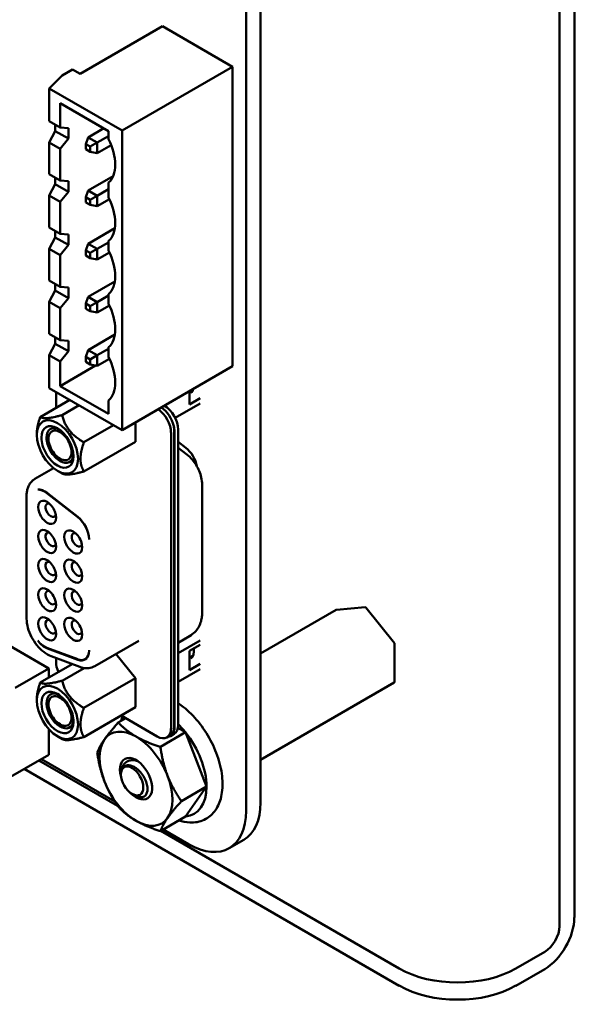
# Model space of a CAD drawing. Units: inches. Extents: x 2 to 86, y 1 to 67.
# Drawn here: x 29.8 to 30.9, y 47.2 to 49.2 of the extents above; entities that cross this region are included whole.
import ezdxf

# ---------------------------------------------------------------- set-up
doc = ezdxf.new("R2010")
doc.units = ezdxf.units.IN
doc.header["$LTSCALE"] = 4
doc.header["$MEASUREMENT"] = 0
doc.layers.add('Visible (ANSI)', color=7, linetype='Continuous', lineweight=50)

msp = doc.modelspace()

# ---------------------------------------------------------------- linework, layer by layer
at = {"layer": 'Visible (ANSI)'}
for p, q in [((30.9133, 47.385), (30.9133, 51.8066)), ((30.8833, 47.3677), (30.8833, 51.7893)), ((30.2799, 51.4872), (30.2799, 47.617)), ((30.2507, 51.4703), (30.2507, 47.6001)), ((30.0821, 49.1826), (29.9157, 49.0865)), ((30.0821, 49.1826), (30.2235, 49.101)), ((29.8535, 49.0571), (29.8794, 49.083)), ((29.9006, 49.0952), (29.8794, 49.083)), ((29.9157, 49.0865), (29.9006, 49.0952)), ((30.2235, 49.101), (30.0006, 48.9722)), ((30.2235, 49.101), (30.2235, 48.4968)), ((29.8535, 48.9913), (29.8535, 49.0571)), ((29.8535, 49.0571), (30.0006, 48.9722)), ((29.8756, 48.9785), (29.8756, 49.0275)), ((29.8756, 49.0275), (29.9732, 48.9711)), ((29.8756, 48.9785), (29.8535, 48.9913)), ((29.8656, 48.9712), (29.8656, 48.9843)), ((29.8656, 48.9712), (29.8535, 48.9483)), ((29.8656, 48.9712), (29.8921, 48.9559)), ((29.8921, 48.9771), (29.8756, 48.9785)), ((29.8921, 48.9771), (29.8921, 48.9559)), ((29.9635, 48.9767), (29.9319, 48.9585)), ((29.9732, 48.9711), (29.9732, 48.9548)), ((30.0006, 48.9722), (30.0006, 48.368)), ((29.8535, 48.884), (29.8535, 48.9483)), ((29.8535, 48.9483), (29.8756, 48.9355)), ((29.8756, 48.9355), (29.8921, 48.9559)), ((29.9272, 48.9449), (29.9319, 48.9585)), ((29.9272, 48.9449), (29.9362, 48.9397)), ((29.9272, 48.9346), (29.9272, 48.9449)), ((29.9503, 48.9479), (29.9319, 48.9585)), ((29.9362, 48.9397), (29.9503, 48.9479)), ((29.9732, 48.9611), (29.9503, 48.9479)), ((29.9503, 48.9267), (29.9503, 48.9479)), ((29.9503, 48.9267), (29.9784, 48.9429)), ((29.8756, 48.8713), (29.8756, 48.9355)), ((29.9362, 48.9294), (29.9272, 48.9346)), ((29.9362, 48.9397), (29.9362, 48.9294)), ((29.9503, 48.9267), (29.9362, 48.9294)), ((29.8756, 48.8713), (29.8535, 48.884)), ((29.8656, 48.864), (29.8535, 48.841)), ((29.8656, 48.864), (29.8656, 48.8771)), ((29.8656, 48.864), (29.8921, 48.8487)), ((29.8921, 48.8699), (29.8756, 48.8713)), ((29.8921, 48.8699), (29.8921, 48.8487)), ((29.9823, 48.8804), (29.9319, 48.8513)), ((29.9732, 48.8672), (29.9732, 48.8372)), ((29.8756, 48.8283), (29.8921, 48.8487)), ((29.9272, 48.8377), (29.9319, 48.8513)), ((29.9503, 48.8407), (29.9319, 48.8513)), ((29.9732, 48.8539), (29.9503, 48.8407)), ((29.8535, 48.7768), (29.8535, 48.841)), ((29.8535, 48.841), (29.8756, 48.8283)), ((29.8756, 48.764), (29.8756, 48.8283)), ((29.9272, 48.8273), (29.9272, 48.8377)), ((29.9272, 48.8377), (29.9362, 48.8325)), ((29.9362, 48.8222), (29.9272, 48.8273)), ((29.9503, 48.8407), (29.9362, 48.8325)), ((29.9362, 48.8325), (29.9362, 48.8222)), ((29.9503, 48.8194), (29.9503, 48.8407)), ((29.9503, 48.8194), (29.9749, 48.8336)), ((29.9503, 48.8194), (29.9362, 48.8222)), ((29.8756, 48.764), (29.8535, 48.7768)), ((29.8656, 48.7568), (29.8656, 48.7698)), ((29.8921, 48.7627), (29.8756, 48.764)), ((29.9856, 48.7751), (29.9319, 48.744)), ((29.8656, 48.7568), (29.8535, 48.7338)), ((29.8656, 48.7568), (29.8921, 48.7415)), ((29.8921, 48.7627), (29.8921, 48.7415)), ((29.9272, 48.7304), (29.9319, 48.744)), ((29.9503, 48.7334), (29.9319, 48.744)), ((29.9732, 48.7467), (29.9503, 48.7334)), ((29.9732, 48.7496), (29.9732, 48.73)), ((29.8535, 48.6696), (29.8535, 48.7338)), ((29.8535, 48.7338), (29.8756, 48.721)), ((29.8756, 48.721), (29.8921, 48.7415)), ((29.9272, 48.7304), (29.9362, 48.7253)), ((29.9272, 48.7201), (29.9272, 48.7304)), ((29.9362, 48.7253), (29.9503, 48.7334)), ((29.9362, 48.7253), (29.9362, 48.7149)), ((29.9503, 48.7122), (29.9503, 48.7334)), ((29.9503, 48.7122), (29.9749, 48.7264)), ((29.8756, 48.6568), (29.8756, 48.721)), ((29.9362, 48.7149), (29.9272, 48.7201)), ((29.9503, 48.7122), (29.9362, 48.7149)), ((29.8756, 48.6568), (29.8535, 48.6696)), ((29.9856, 48.6678), (29.9319, 48.6368)), ((29.8656, 48.6495), (29.8535, 48.6266)), ((29.8656, 48.6495), (29.8656, 48.6626)), ((29.8656, 48.6495), (29.8921, 48.6342)), ((29.8921, 48.6554), (29.8756, 48.6568)), ((29.8921, 48.6554), (29.8921, 48.6342)), ((29.8535, 48.5623), (29.8535, 48.6266)), ((29.8535, 48.6266), (29.8756, 48.6138)), ((29.8756, 48.6138), (29.8921, 48.6342)), ((29.9272, 48.6232), (29.9319, 48.6368)), ((29.9503, 48.6262), (29.9319, 48.6368)), ((29.9503, 48.6262), (29.9362, 48.618)), ((29.9732, 48.6394), (29.9503, 48.6262)), ((29.9503, 48.605), (29.9503, 48.6262)), ((29.9732, 48.6424), (29.9732, 48.6228)), ((29.8756, 48.5496), (29.8756, 48.6138)), ((29.9272, 48.6129), (29.9272, 48.6232)), ((29.9272, 48.6232), (29.9362, 48.618)), ((29.9362, 48.6077), (29.9272, 48.6129)), ((29.9362, 48.618), (29.9362, 48.6077)), ((29.9503, 48.605), (29.9362, 48.6077)), ((29.9503, 48.605), (29.9749, 48.6192)), ((29.8756, 48.5496), (29.8535, 48.5623)), ((29.8656, 48.5423), (29.8656, 48.5554)), ((29.8921, 48.5482), (29.8756, 48.5496)), ((29.8921, 48.5482), (29.8921, 48.527)), ((29.9856, 48.5606), (29.9319, 48.5296)), ((29.8656, 48.5423), (29.8535, 48.5193)), ((29.8656, 48.5423), (29.8921, 48.527)), ((29.8756, 48.5066), (29.8921, 48.527)), ((29.9272, 48.516), (29.9319, 48.5296)), ((29.9503, 48.519), (29.9319, 48.5296)), ((29.9732, 48.5322), (29.9503, 48.519)), ((29.9732, 48.5351), (29.9732, 48.5155)), ((29.8535, 48.4529), (29.8535, 48.5193)), ((29.8535, 48.5193), (29.8756, 48.5066)), ((29.8756, 48.457), (29.8756, 48.5066)), ((29.9272, 48.516), (29.9362, 48.5108)), ((29.9272, 48.5056), (29.9272, 48.516)), ((29.9362, 48.5005), (29.9272, 48.5056)), ((29.9503, 48.519), (29.9362, 48.5108)), ((29.9362, 48.5108), (29.9362, 48.5005)), ((29.9503, 48.4977), (29.9503, 48.519)), ((29.9503, 48.4977), (29.9749, 48.5119)), ((29.8756, 48.457), (29.9471, 48.4983)), ((29.9503, 48.4977), (29.9362, 48.5005)), ((30.2235, 48.4968), (30.0006, 48.368)), ((30.0006, 48.368), (29.8535, 48.4529)), ((29.9732, 48.4007), (29.8756, 48.457)), ((30.1368, 48.4467), (30.1368, 48.4198)), ((30.1376, 48.445), (30.1433, 48.4483)), ((30.1378, 48.4449), (30.1432, 48.448)), ((29.8352, 48.3944), (29.895, 48.429)), ((29.8672, 48.445), (29.8672, 48.4129)), ((29.9732, 48.4279), (29.9732, 48.4007)), ((30.1582, 48.4322), (30.1368, 48.4198)), ((30.1401, 48.4436), (30.1376, 48.445)), ((29.8792, 48.3983), (29.9136, 48.4182)), ((30.1075, 48.3926), (30.1582, 48.4218)), ((29.9233, 48.3435), (29.9832, 48.3781)), ((30.0272, 48.3834), (30.0272, 48.3447)), ((30.1057, 48.3669), (30.1057, 47.7703)), ((30.1135, 48.3692), (30.1135, 47.7734)), ((29.8283, 48.3582), (29.8283, 48.3611)), ((30.0992, 47.7665), (30.0992, 48.3631)), ((30.1061, 48.3649), (30.1061, 47.7691)), ((29.9233, 48.2847), (30.0272, 48.3447)), ((30.129, 48.3327), (30.1135, 48.3448)), ((30.1135, 48.3327), (30.1314, 48.3187)), ((29.8622, 48.2915), (29.8245, 48.2697)), ((29.87, 48.2861), (29.8792, 48.2808)), ((30.1619, 48.2577), (30.1619, 47.9988)), ((29.8076, 48.2355), (29.8076, 47.9884)), ((29.8488, 48.241), (29.911, 48.1925)), ((29.911, 48.1933), (29.8497, 48.2411)), ((29.8525, 47.8877), (29.5697, 48.051)), ((30.433, 48.0056), (30.491, 48.0108)), ((30.4921, 48.0103), (30.5501, 47.9382)), ((30.2799, 47.9174), (30.4325, 48.0055)), ((30.1368, 47.9527), (30.1135, 47.9393)), ((30.0341, 47.9434), (29.9451, 47.892)), ((30.1135, 47.9182), (30.1582, 47.9439)), ((30.1368, 47.9228), (30.1582, 47.9352)), ((30.5504, 47.9374), (30.5504, 47.86)), ((29.911, 47.9059), (29.8488, 47.9291)), ((29.8497, 47.9279), (29.911, 47.905)), ((29.8576, 47.9121), (29.9151, 47.8906)), ((30.0272, 47.868), (29.988, 47.9168)), ((30.1368, 47.8842), (30.1368, 47.9228)), ((30.1376, 47.9095), (30.1433, 47.9128)), ((30.1378, 47.9094), (30.1432, 47.9125)), ((29.8352, 47.8589), (29.9, 47.8963)), ((29.8672, 47.9085), (29.8672, 47.9005)), ((29.9292, 47.9082), (29.9258, 47.9062)), ((30.1582, 47.8966), (30.1368, 47.8842)), ((30.1401, 47.908), (30.1376, 47.9095)), ((29.8525, 47.8877), (29.7846, 47.8485)), ((29.8525, 47.8689), (29.8525, 47.8877)), ((29.8792, 47.8628), (29.9236, 47.8884)), ((30.1582, 47.8863), (30.1135, 47.8605)), ((30.0272, 47.868), (29.9233, 47.808)), ((30.0272, 47.868), (30.0272, 47.8092)), ((30.2799, 47.7031), (30.5498, 47.8589)), ((29.8283, 47.8255), (29.8283, 47.8227)), ((29.9233, 47.7492), (30.0272, 47.8092)), ((29.9984, 47.7925), (30.0713, 47.7504)), ((30.0078, 47.7871), (29.9928, 47.7784)), ((29.8525, 47.7135), (29.8525, 47.7651)), ((30.1285, 47.7587), (30.0777, 47.7294)), ((30.0975, 47.7522), (30.091, 47.7485)), ((30.098, 47.7511), (30.1054, 47.7554)), ((30.113, 47.7676), (30.1285, 47.7587)), ((30.1285, 47.7587), (30.1709, 47.6493)), ((29.87, 47.7506), (29.8792, 47.7452)), ((29.8525, 47.7135), (29.7611, 47.6607)), ((29.9915, 47.6105), (29.8327, 47.7021)), ((29.9856, 47.6193), (29.8375, 47.7048)), ((30.5597, 47.2478), (29.8028, 47.6848)), ((29.9982, 47.676), (29.9983, 47.6777)), ((29.9984, 47.6782), (29.9991, 47.6872)), ((30.0228, 47.6334), (30.03, 47.63)), ((30.1709, 47.6493), (30.1201, 47.6199)), ((30.1709, 47.6493), (30.1285, 47.5889)), ((30.1285, 47.5889), (30.0777, 47.5595)), ((30.5597, 47.2824), (30.0787, 47.5601)), ((30.1347, 47.5332), (30.0834, 47.5628)), ((30.2167, 47.5251), (30.2459, 47.5419)), ((30.8534, 47.3159), (30.7954, 47.2824)), ((30.8534, 47.2813), (30.7954, 47.2478))]:
    msp.add_line(p, q, dxfattribs=at)
for centre, start, end in [((30.4911, 48.0095), 38.794, 95.1039), ((30.4331, 48.0043), 95.1039, 120), ((30.5491, 47.9374), 0, 38.794), ((30.5491, 47.86), 300, 0)]:
    msp.add_arc(centre, 0.00133, start, end, dxfattribs=at)
for centre, major_axis, start_param, end_param in [((29.9251, 48.9387), (-0.0433, 0.0751), 3.928496, 4.595713), ((29.9251, 48.9388), (0.0433, -0.0751), 0.116677, 0.785398), ((29.9251, 48.8211), (-0.0433, 0.0751), 3.928496, 4.595713), ((29.9251, 48.8212), (0.0433, -0.0751), 0.116677, 0.785398), ((29.9251, 48.7139), (-0.0433, 0.0751), 3.928496, 4.595713), ((29.9251, 48.714), (0.0433, -0.0751), 0.116677, 0.785398), ((29.9251, 48.6067), (-0.0433, 0.0751), 3.928496, 4.595713), ((29.9251, 48.6068), (0.0433, -0.0751), 0.116677, 0.785398), ((29.9251, 48.4994), (-0.0433, 0.0751), 3.928496, 4.595713), ((29.9251, 48.4995), (0.0433, -0.0751), 0.116677, 0.785398), ((30.1168, 48.4765), (0.0203, -0.0352), 0.121229, 0.492851), ((30.0713, 48.3792), (0.0197, -0.0341), 0.785398, 2.281638), ((30.0778, 48.383), (-0.0197, 0.0341), 4.201934, 5.423231), ((30.0857, 48.3853), (-0.0197, 0.0341), 3.926991, 5.490548), ((29.87, 48.3342), (-0.0294, 0.051), 3.926991, 7.068583), ((29.87, 48.3342), (0.023, -0.0398), 5.497788, 10.210176), ((29.8752, 48.3372), (-0.0192, 0.0333), 5.590431, 7.068583), ((29.8752, 48.3372), (-0.0164, 0.0284), 5.497787, 8.63938), ((30.0783, 48.381), (0.0197, -0.0341), 0.785398, 1.116225), ((30.0778, 48.383), (-0.0197, 0.0341), 3.926991, 4.201934), ((29.87, 48.3342), (0.0294, -0.051), 3.926991, 7.068583), ((29.87, 48.3342), (0.023, -0.0398), 3.926991, 5.497788), ((29.8752, 48.3372), (-0.0192, 0.0333), 0.785398, 2.356196), ((29.8752, 48.3372), (0.0164, -0.0284), 5.497787, 8.63938), ((30.1242, 48.3038), (-0.0197, 0.0341), 4.156758, 5.323254), ((29.8752, 48.3372), (0.0192, -0.0333), 5.497788, 6.97594), ((29.8449, 48.2123), (-0.0197, 0.0341), 5.323254, 6.057644), ((29.844, 48.2122), (-0.0197, 0.0341), 5.323254, 6.018769), ((29.8492, 48.2023), (-0.0128, 0.0222), 5.497787, 8.63938), ((29.8566, 48.2066), (-0.0075, 0.0131), 5.803901, 8.63938), ((29.8492, 48.2023), (0.0128, -0.0222), 5.497787, 8.63938), ((29.8566, 48.2066), (0.0075, -0.0131), 5.497787, 6.762469), ((29.9061, 48.1644), (-0.0197, 0.0341), 3.926963, 5.323254), ((29.9061, 48.1636), (0.0197, -0.0341), 0.811245, 2.181662), ((29.8492, 48.1436), (-0.0128, 0.0222), 5.497787, 8.63938), ((29.8566, 48.1479), (-0.0075, 0.0131), 5.803901, 8.63938), ((29.8492, 48.1436), (0.0128, -0.0222), 5.497787, 8.63938), ((29.9019, 48.1425), (-0.0128, 0.0222), 5.497787, 8.63938), ((29.9093, 48.1468), (-0.0075, 0.0131), 5.803901, 8.63938), ((29.9019, 48.1425), (0.0128, -0.0222), 5.497787, 8.63938), ((29.8566, 48.1479), (0.0075, -0.0131), 5.497787, 6.762469), ((29.9093, 48.1468), (0.0075, -0.0131), 5.497787, 6.76247), ((29.8492, 48.0849), (-0.0128, 0.0222), 5.497787, 8.63938), ((29.8566, 48.0891), (-0.0075, 0.0131), 5.803901, 8.63938), ((29.8492, 48.0849), (0.0128, -0.0222), 5.497787, 8.63938), ((29.9019, 48.0838), (-0.0128, 0.0222), 5.497787, 8.63938), ((29.9093, 48.0881), (-0.0075, 0.0131), 5.803901, 8.63938), ((29.9019, 48.0838), (0.0128, -0.0222), 5.497787, 8.63938), ((29.8566, 48.0891), (0.0075, -0.0131), 5.497787, 6.762469), ((29.9093, 48.0881), (0.0075, -0.0131), 5.497787, 6.76247), ((29.8492, 48.0261), (-0.0128, 0.0222), 5.497787, 8.63938), ((29.9019, 48.0251), (-0.0128, 0.0222), 5.497787, 8.63938), ((29.8566, 48.0304), (-0.0075, 0.0131), 5.803901, 8.63938), ((29.8492, 48.0261), (0.0128, -0.0222), 5.497787, 8.63938), ((29.9093, 48.0294), (-0.0075, 0.0131), 5.803901, 8.63938), ((29.9019, 48.0251), (0.0128, -0.0222), 5.497787, 8.63938), ((29.8566, 48.0304), (0.0075, -0.0131), 5.497787, 6.762469), ((29.9093, 48.0294), (0.0075, -0.0131), 5.497787, 6.76247), ((29.8492, 47.9674), (-0.0128, 0.0222), 5.497787, 8.63938), ((29.9019, 47.9664), (-0.0128, 0.0222), 5.497787, 8.63938), ((29.8566, 47.9717), (-0.0075, 0.0131), 5.803901, 8.63938), ((29.8492, 47.9674), (0.0128, -0.0222), 5.497787, 8.63938), ((29.9093, 47.9706), (-0.0075, 0.0131), 5.803901, 8.63938), ((29.9019, 47.9664), (0.0128, -0.0222), 5.497787, 8.63938), ((29.8566, 47.9717), (0.0075, -0.0131), 5.497787, 6.762469), ((29.9093, 47.9706), (0.0075, -0.0131), 5.497787, 6.76247), ((29.8449, 47.9624), (0.0197, -0.0341), 4.93793, 5.67232), ((29.844, 47.9636), (-0.0197, 0.0341), 1.835213, 2.530727), ((29.9061, 47.9403), (0.0197, -0.0341), 5.67232, 7.042717), ((29.9061, 47.9395), (0.0197, -0.0341), 5.67232, 7.068593), ((30.1168, 47.941), (0.0203, -0.0352), 0.12123, 0.887043), ((29.895, 47.8844), (-0.0197, 0.0341), 0.785398, 1.370909), ((29.9126, 47.9432), (0.0197, -0.0341), 6.091591, 6.117436), ((29.87, 47.7987), (-0.0294, 0.051), 3.926991, 7.068583), ((29.87, 47.7987), (-0.023, 0.0398), 5.497788, 10.210176), ((29.8752, 47.8017), (0.0192, -0.0333), 2.448838, 6.97594), ((29.8752, 47.8017), (-0.0164, 0.0284), 5.497787, 8.63938), ((29.87, 47.7987), (-0.023, 0.0398), 3.926991, 5.497788), ((29.87, 47.7987), (0.0294, -0.051), 3.926991, 7.068583), ((29.8752, 47.8017), (0.0164, -0.0284), 5.497787, 8.63938), ((30.0857, 47.7895), (0.0197, -0.0341), 0, 0.785398), ((30.086, 47.6983), (-0.06, 0.104), 4.974188, 5.16744), ((30.0287, 47.6652), (-0.052, 0.0901), 5.497787, 6.544985), ((30.0713, 47.7826), (0.0197, -0.0341), 5.497787, 7.068583), ((30.0783, 47.7852), (0.0197, -0.0341), 6.034996, 7.068583), ((30.0778, 47.7863), (0.0197, -0.0341), 0, 0.785398), ((30.086, 47.6983), (-0.06, 0.104), 3.926991, 4.974188), ((30.0287, 47.6652), (-0.052, 0.0901), 0.261799, 1.308997), ((30.0287, 47.6652), (-0.052, 0.0901), 4.45059, 5.497787), ((30.0287, 47.6652), (0.023, -0.0398), 5.127732, 10.580232), ((30.0206, 47.6606), (-0.016, 0.0277), 3.926991, 7.068583), ((30.0206, 47.6606), (0.016, -0.0277), 3.926991, 7.068583), ((30.0287, 47.6652), (0.052, -0.0901), 4.45059, 5.497787), ((30.0287, 47.6652), (0.052, -0.0901), 0.261799, 1.308997), ((30.0366, 47.6698), (0.0173, -0.03), 6.134695, 6.134722), ((30.086, 47.6983), (0.06, -0.104), 6.021386, 7.068583), ((30.164, 47.6839), (0.082, -0.142), 0, 0.785396), ((30.1347, 47.6671), (0.082, -0.142), 5.497789, 7.068581), ((30.0287, 47.6652), (0.052, -0.0901), 5.497787, 6.544985), ((30.8534, 47.3504), (-0.0423, -0.0733), 0.785398, 2.356194), ((30.8534, 47.3504), (-0.0212, -0.0367), 0.785398, 2.356194), ((30.6775, 47.3504), (-0.1667, 0), 0.785398, 2.356194), ((30.6775, 47.3159), (0.1667, 0), 3.926991, 5.497787)]:
    msp.add_ellipse(centre, major_axis=major_axis, ratio=0.57735, start_param=start_param, end_param=end_param, dxfattribs=at)
for points, weights in [([(29.8283, 48.3611), (29.8283, 48.3747), (29.8352, 48.3944)], [2.46682395357, 2.46682395357, 2.28971396189]), ([(29.8352, 48.3944), (29.8445, 48.389), (29.8792, 48.3983)], [2.28971396209, 2.64393394498, 2.28971396222]), ([(29.8792, 48.3983), (29.8885, 48.3636), (29.9233, 48.3435)], [2.28971396222, 2.64393394508, 2.28971396189]), ([(29.9233, 48.3435), (29.9165, 48.3238), (29.9165, 48.3102)], [2.28971396209, 2.46682395357, 2.46682395357]), ([(29.9165, 48.3102), (29.9165, 48.2965), (29.9233, 48.2847)], [2.46682395357, 2.46682395357, 2.28971396222]), ([(29.9233, 48.2847), (29.8885, 48.2754), (29.8792, 48.2808)], [2.28971396222, 2.64393394491, 2.28971396222]), ([(29.8283, 47.8255), (29.8283, 47.8392), (29.8352, 47.8589)], [2.46682395357, 2.46682395357, 2.28971396222]), ([(29.8352, 47.8589), (29.8445, 47.8535), (29.8792, 47.8628)], [2.28971396222, 2.64393394491, 2.28971396222]), ([(29.8792, 47.8628), (29.8885, 47.828), (29.9233, 47.808)], [2.28971396222, 2.6439339446, 2.28971396283]), ([(29.9233, 47.808), (29.9165, 47.7883), (29.9165, 47.7746)], [2.289713964, 2.46682395357, 2.46682395357]), ([(29.9165, 47.7746), (29.9165, 47.761), (29.9233, 47.7492)], [2.46682395357, 2.46682395357, 2.28971396189]), ([(29.965, 47.7444), (29.9748, 47.7584), (29.9928, 47.7784)], [1, 1.0379548493, 1]), ([(29.9928, 47.7784), (30.009, 47.7615), (30.0287, 47.7501)], [1, 1.0379548493, 1]), ([(29.9233, 47.7492), (29.8885, 47.7399), (29.8792, 47.7452)], [2.28971396209, 2.64393394498, 2.28971396222]), ([(29.9503, 47.718), (29.9551, 47.7304), (29.965, 47.7444)], [1, 1.0379548493, 1]), ([(30.0287, 47.7501), (30.0484, 47.7387), (30.0777, 47.7294)], [1, 1.0379548493, 1]), ([(29.965, 47.6595), (29.9551, 47.6849), (29.9503, 47.718)], [1, 1.0379548493, 1]), ([(30.0777, 47.7294), (30.0825, 47.6963), (30.0923, 47.6709)], [1, 1.0379548493, 1]), ([(29.9928, 47.6086), (29.9748, 47.6341), (29.965, 47.6595)], [1, 1.0379548493, 1]), ([(30.0923, 47.6709), (30.1022, 47.6455), (30.1201, 47.6199)], [1, 1.0379548493, 1]), ([(30.1201, 47.6199), (30.1022, 47.6), (30.0923, 47.586)], [1, 1.0379548493, 1]), ([(30.0287, 47.5803), (30.009, 47.5916), (29.9928, 47.6086)], [1, 1.0379548493, 1]), ([(30.0777, 47.5595), (30.0484, 47.5689), (30.0287, 47.5803)], [1, 1.0379548493, 1]), ([(30.0923, 47.586), (30.0825, 47.5719), (30.0777, 47.5595)], [1, 1.0379548493, 1])]:
    msp.add_rational_spline(points, weights, degree=2, dxfattribs=at)
for points, knots in [([(30.1314, 48.3187), (30.1353, 48.3157), (30.1387, 48.3124), (30.1448, 48.3055), (30.1475, 48.3018), (30.1523, 48.294), (30.1544, 48.29), (30.1579, 48.2815), (30.1593, 48.2771), (30.1613, 48.2678), (30.1619, 48.2629), (30.1619, 48.2577)], [0.174533, 0.174533, 0.174533, 0.174533, 0.453786, 0.453786, 0.733038, 0.733038, 1.012291, 1.012291, 1.291544, 1.291544, 1.570796, 1.570796, 1.570796, 1.570796]), ([(29.8076, 48.2355), (29.8076, 48.2382), (29.8078, 48.2409), (29.8086, 48.2462), (29.8092, 48.2488), (29.8109, 48.2538), (29.812, 48.2562), (29.8147, 48.2607), (29.8163, 48.2629), (29.8201, 48.2667), (29.8222, 48.2684), (29.8245, 48.2697)], [4.712389, 4.712389, 4.712389, 4.712389, 4.8694686, 4.8694686, 5.0265482, 5.0265482, 5.1836279, 5.1836279, 5.3407075, 5.3407075, 5.4977871, 5.4977871, 5.4977871, 5.4977871]), ([(30.1619, 47.9988), (30.1619, 47.9959), (30.1617, 47.9929), (30.1608, 47.9867), (30.1601, 47.9834), (30.1579, 47.9769), (30.1564, 47.9735), (30.1524, 47.9668), (30.15, 47.9636), (30.144, 47.9576), (30.1406, 47.9549), (30.1368, 47.9527)], [1.5707963, 1.5707963, 1.5707963, 1.5707963, 1.727876, 1.727876, 1.8849556, 1.8849556, 2.0420352, 2.0420352, 2.1991149, 2.1991149, 2.3561945, 2.3561945, 2.3561945, 2.3561945]), ([(29.8576, 47.9121), (29.8522, 47.9141), (29.8471, 47.9171), (29.8374, 47.9246), (29.8328, 47.9291), (29.8244, 47.9393), (29.8207, 47.945), (29.8146, 47.9568), (29.8121, 47.963), (29.8087, 47.9755), (29.8077, 47.9817), (29.8076, 47.988), (29.8076, 47.9882), (29.8076, 47.9884)], [2.96706, 2.96706, 2.96706, 2.96706, 3.304391, 3.304391, 3.653457, 3.653457, 4.002523, 4.002523, 4.351589, 4.351589, 4.700655, 4.700655, 4.712389, 4.712389, 4.712389, 4.712389]), ([(29.934, 47.9234), (29.934, 47.9235), (29.934, 47.9237), (29.934, 47.924), (29.934, 47.9242), (29.934, 47.9243)], [0.00016, 0.00016, 0.00016, 0.00016, 0.3333333, 0.6666667, 1, 1, 1, 1]), ([(29.9451, 47.892), (29.9432, 47.891), (29.9413, 47.8901), (29.9373, 47.8888), (29.9353, 47.8884), (29.9312, 47.8879), (29.9291, 47.8879), (29.925, 47.8881), (29.923, 47.8884), (29.919, 47.8893), (29.917, 47.8899), (29.9151, 47.8906)], [2.3561945, 2.3561945, 2.3561945, 2.3561945, 2.4783675, 2.4783675, 2.6005406, 2.6005406, 2.7227136, 2.7227136, 2.8448867, 2.8448867, 2.9670597, 2.9670597, 2.9670597, 2.9670597]), ([(30.1148, 47.581), (30.1223, 47.5785), (30.1298, 47.5771), (30.1474, 47.5763), (30.1574, 47.5782), (30.1742, 47.5862), (30.1812, 47.5919), (30.1925, 47.6063), (30.1968, 47.6151), (30.2025, 47.6358), (30.2036, 47.6479), (30.2025, 47.6738), (30.2, 47.6876), (30.1918, 47.7154), (30.1861, 47.7293), (30.172, 47.7557), (30.1637, 47.7683), (30.1451, 47.7911), (30.1349, 47.8013), (30.1207, 47.8125), (30.1171, 47.8151), (30.1135, 47.8174)], [1.784578, 1.784578, 1.784578, 1.784578, 2.005727, 2.005727, 2.311054, 2.311054, 2.583213, 2.583213, 2.87149, 2.87149, 3.195801, 3.195801, 3.532, 3.532, 3.866244, 3.866244, 4.1988, 4.1988, 4.532166, 4.532166, 4.64167, 4.64167, 4.64167, 4.64167]), ([(30.0012, 47.7909), (30.0003, 47.7882), (29.9996, 47.7854), (29.9989, 47.7823), (29.9989, 47.7821), (29.9988, 47.7819)], [5.98076758, 5.98076758, 5.98076758, 5.98076758, 6.06359356, 6.06359356, 6.0694037, 6.0694037, 6.0694037, 6.0694037]), ([(29.9983, 47.6777), (29.9983, 47.6777), (29.9983, 47.6777), (29.9983, 47.6777), (29.9983, 47.6778), (29.9983, 47.6778), (29.9983, 47.6779), (29.9983, 47.6779), (29.9983, 47.6779), (29.9983, 47.678), (29.9983, 47.678), (29.9984, 47.6781), (29.9984, 47.6781), (29.9984, 47.6782), (29.9984, 47.6782), (29.9984, 47.6782), (29.9984, 47.6783), (29.9984, 47.6784), (29.9984, 47.6784), (29.9984, 47.6785), (29.9984, 47.6785), (29.9984, 47.6786), (29.9984, 47.6786), (29.9984, 47.6787), (29.9984, 47.6788), (29.9984, 47.6788), (29.9985, 47.6789), (29.9985, 47.679), (29.9985, 47.679), (29.9985, 47.6791), (29.9985, 47.6792), (29.9985, 47.6792), (29.9985, 47.6793), (29.9985, 47.6794), (29.9986, 47.6795), (29.9986, 47.6796), (29.9986, 47.6797), (29.9986, 47.6797), (29.9986, 47.6798), (29.9986, 47.6799), (29.9987, 47.68), (29.9987, 47.6801), (29.9987, 47.6802), (29.9987, 47.6803), (29.9987, 47.6804), (29.9988, 47.6805), (29.9988, 47.6807), (29.9988, 47.6808), (29.9989, 47.6809), (29.9989, 47.681), (29.9989, 47.6811), (29.9989, 47.6812), (29.999, 47.6814), (29.999, 47.6815), (29.9991, 47.6816), (29.9991, 47.6818), (29.9991, 47.6819), (29.9992, 47.6821), (29.9992, 47.6822), (29.9993, 47.6824), (29.9993, 47.6825), (29.9994, 47.6827), (29.9994, 47.6828), (29.9995, 47.683), (29.9996, 47.6832), (29.9996, 47.6833), (29.9997, 47.6835), (29.9998, 47.6837), (29.9999, 47.6839), (30, 47.684), (30, 47.6842), (30.0001, 47.6844), (30.0002, 47.6846), (30.0003, 47.6848), (30.0004, 47.685), (30.0006, 47.6852), (30.0007, 47.6854), (30.0008, 47.6856), (30.0009, 47.6859), (30.0011, 47.6861), (30.0012, 47.6863), (30.0014, 47.6865), (30.0015, 47.6867), (30.0017, 47.687), (30.0019, 47.6872), (30.002, 47.6874), (30.0022, 47.6876), (30.0024, 47.6879), (30.0026, 47.6881), (30.0029, 47.6883), (30.0031, 47.6886), (30.0034, 47.6888), (30.0036, 47.689), (30.0039, 47.6893), (30.0042, 47.6895), (30.0044, 47.6897), (30.0048, 47.6899), (30.0051, 47.6901), (30.0054, 47.6903), (30.0058, 47.6905), (30.0059, 47.6906), (30.006, 47.6907), (30.0061, 47.6907), (30.0064, 47.6909), (30.0067, 47.691), (30.0069, 47.6911), (30.0074, 47.6913), (30.0078, 47.6915), (30.0083, 47.6916), (30.0088, 47.6917), (30.0093, 47.6919), (30.0099, 47.692), (30.0105, 47.6921), (30.0111, 47.6922), (30.0118, 47.6922), (30.0125, 47.6922), (30.0132, 47.6922), (30.014, 47.6922), (30.0148, 47.6921), (30.0156, 47.692), (30.0165, 47.6918), (30.017, 47.6917), (30.0175, 47.6916), (30.0181, 47.6915), (30.0185, 47.6914), (30.019, 47.6912), (30.0194, 47.6911), (30.0204, 47.6907), (30.0215, 47.6903), (30.0227, 47.6898), (30.0239, 47.6892), (30.0251, 47.6886), (30.0264, 47.6878)], [0.2378803, 0.2378803, 0.2378803, 0.2378803, 0.2407407, 0.2407407, 0.2407407, 0.2592593, 0.2592593, 0.2592593, 0.2777778, 0.2777778, 0.2777778, 0.2962963, 0.2962963, 0.2962963, 0.3148148, 0.3148148, 0.3148148, 0.3333333, 0.3333333, 0.3333333, 0.3518519, 0.3518519, 0.3518519, 0.3703704, 0.3703704, 0.3703704, 0.3888889, 0.3888889, 0.3888889, 0.4074074, 0.4074074, 0.4074074, 0.4259259, 0.4259259, 0.4259259, 0.4444444, 0.4444444, 0.4444444, 0.462963, 0.462963, 0.462963, 0.4814815, 0.4814815, 0.4814815, 0.5, 0.5, 0.5, 0.5185185, 0.5185185, 0.5185185, 0.537037, 0.537037, 0.537037, 0.5555556, 0.5555556, 0.5555556, 0.5740741, 0.5740741, 0.5740741, 0.5925926, 0.5925926, 0.5925926, 0.6111111, 0.6111111, 0.6111111, 0.6296296, 0.6296296, 0.6296296, 0.6481481, 0.6481481, 0.6481481, 0.6666667, 0.6666667, 0.6666667, 0.6851852, 0.6851852, 0.6851852, 0.7037037, 0.7037037, 0.7037037, 0.7222222, 0.7222222, 0.7222222, 0.7407407, 0.7407407, 0.7407407, 0.7592593, 0.7592593, 0.7592593, 0.7777778, 0.7777778, 0.7777778, 0.7962963, 0.7962963, 0.7962963, 0.8148148, 0.8148148, 0.8148148, 0.8333333, 0.8333333, 0.8333333, 0.8389935, 0.8389935, 0.8389935, 0.8518519, 0.8518519, 0.8518519, 0.8703704, 0.8703704, 0.8703704, 0.8888889, 0.8888889, 0.8888889, 0.9074074, 0.9074074, 0.9074074, 0.9259259, 0.9259259, 0.9259259, 0.9444444, 0.9444444, 0.9444444, 0.9548728, 0.9548728, 0.9548728, 0.962963, 0.962963, 0.962963, 0.9814815, 0.9814815, 0.9814815, 1, 1, 1, 1]), ([(30.0316, 47.7009), (30.0309, 47.7011), (30.0303, 47.7013), (30.0296, 47.7015), (30.0282, 47.7018), (30.0269, 47.7021), (30.0256, 47.7023), (30.0246, 47.7024), (30.0237, 47.7025), (30.0228, 47.7026), (30.0206, 47.7027), (30.0185, 47.7025), (30.0165, 47.7021), (30.0145, 47.7017), (30.0126, 47.701), (30.0109, 47.7001), (30.0103, 47.6998), (30.0098, 47.6995), (30.0093, 47.6992), (30.0082, 47.6985), (30.0071, 47.6977), (30.0062, 47.6967), (30.0048, 47.6954), (30.0036, 47.6938), (30.0025, 47.6921), (30.0015, 47.6904), (30.0006, 47.6884), (30, 47.6864), (29.9993, 47.6844), (29.9988, 47.6822), (29.9985, 47.68)], [0.191833, 0.191833, 0.191833, 0.191833, 0.2222222, 0.2222222, 0.2222222, 0.2871252, 0.2871252, 0.2871252, 0.3333333, 0.3333333, 0.3333333, 0.4444444, 0.4444444, 0.4444444, 0.5555556, 0.5555556, 0.5555556, 0.590906, 0.590906, 0.590906, 0.6666667, 0.6666667, 0.6666667, 0.7777778, 0.7777778, 0.7777778, 0.8888889, 0.8888889, 0.8888889, 0.9997955, 0.9997955, 0.9997955, 0.9997955]), ([(29.9985, 47.68), (29.9985, 47.6799), (29.9985, 47.6798), (29.9985, 47.6797), (29.9985, 47.6796), (29.9985, 47.6795), (29.9985, 47.6794), (29.9985, 47.6793), (29.9985, 47.6792), (29.9984, 47.6791), (29.9984, 47.679), (29.9984, 47.679), (29.9984, 47.6789), (29.9984, 47.6788), (29.9984, 47.6787), (29.9984, 47.6787), (29.9984, 47.6786), (29.9984, 47.6785), (29.9984, 47.6784), (29.9984, 47.6784), (29.9984, 47.6783), (29.9984, 47.6782), (29.9984, 47.6782), (29.9983, 47.6781), (29.9983, 47.678), (29.9983, 47.678), (29.9983, 47.6779), (29.9983, 47.6779)], [0.0000001, 0.0000001, 0.0000001, 0.0000001, 0.0185185, 0.0185185, 0.0185185, 0.037037, 0.037037, 0.037037, 0.0555556, 0.0555556, 0.0555556, 0.0740741, 0.0740741, 0.0740741, 0.0925926, 0.0925926, 0.0925926, 0.1111111, 0.1111111, 0.1111111, 0.1296296, 0.1296296, 0.1296296, 0.1481481, 0.1481481, 0.1481481, 0.1606116, 0.1606116, 0.1606116, 0.1606116]), ([(30.0264, 47.6878), (30.028, 47.6868), (30.0296, 47.6857), (30.0326, 47.6833), (30.0341, 47.6819), (30.0384, 47.6774), (30.0411, 47.674), (30.0457, 47.6667), (30.0475, 47.6629), (30.0503, 47.6552), (30.0512, 47.6513), (30.0516, 47.6478)], [-0.1966659, -0.1966659, -0.1966659, -0.1966659, -0.172595, -0.172595, -0.1486453, -0.1486453, -0.0994056, -0.0994056, -0.0502198, -0.0502198, -0.0000141, -0.0000141, -0.0000141, -0.0000141]), ([(30.0516, 47.6478), (30.0519, 47.6445), (30.0517, 47.6416), (30.0506, 47.6363), (30.0496, 47.634), (30.0464, 47.63), (30.0441, 47.6286), (30.0399, 47.6278), (30.0385, 47.6277), (30.0347, 47.6282), (30.0324, 47.6289), (30.03, 47.63)], [-0.4895128, -0.4895128, -0.4895128, -0.4895128, -0.4439654, -0.4439654, -0.3981571, -0.3981571, -0.3398505, -0.3398505, -0.31034, -0.31034, -0.2691807, -0.2691807, -0.2691807, -0.2691807])]:
    msp.add_open_spline(points, degree=3, knots=knots, dxfattribs=at)
for points in [[(29.934, 48.1484), (29.934, 48.1481), (29.934, 48.1478), (29.934, 48.1475)], [(29.9991, 47.6872), (29.9992, 47.6876), (29.9992, 47.688), (29.9993, 47.6884)]]:
    msp.add_open_spline(points, degree=3, dxfattribs=at)

doc.saveas('drawing.dxf')
